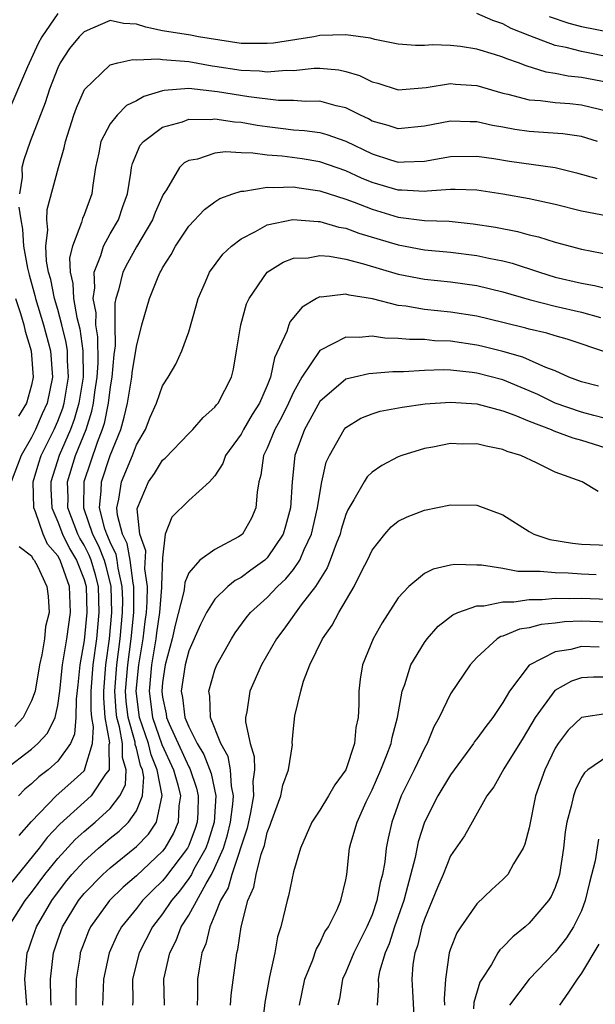
# Model space of a CAD drawing. Units: inches. Extents: x 2568000 to 2571000, y 1500000 to 1503000.
# Drawn here: x 2568464 to 2568508, y 1500997 to 1501072 of the extents above; entities that cross this region are included whole.
import ezdxf

# ---------------------------------------------------------------- set-up
doc = ezdxf.new("R2010")
doc.units = ezdxf.units.IN
doc.header["$MEASUREMENT"] = 0
doc.layers.add('LD25681500_2ft', color=110, linetype='Continuous')

msp = doc.modelspace()

# ---------------------------------------------------------------- linework, layer by layer
at = {"layer": 'LD25681500_2ft'}
for points, elevation in [([(2568467, 1501072.783), (2568465.777, 1501071), (2568465.506, 1501070.495), (2568464.689, 1501068.689), (2568463.094, 1501065)], 9470), ([(2568509.4, 1501069.4), (2568507, 1501069.863), (2568505.828, 1501070.172), (2568505, 1501070.337), (2568503.062, 1501071.062), (2568501.632, 1501071.632), (2568501, 1501071.99), (2568500.233, 1501072.233), (2568499, 1501072.775)], 9470), ([(2568509, 1501067.5), (2568507, 1501067.895), (2568505.991, 1501067.991), (2568505, 1501068.198), (2568504.294, 1501068.294), (2568502.769, 1501068.769), (2568502.186, 1501069), (2568501.299, 1501069.299), (2568501, 1501069.438), (2568500.346, 1501069.654), (2568499, 1501070.059), (2568497.745, 1501070.255), (2568497, 1501070.333), (2568495.617, 1501070.383), (2568495, 1501070.336), (2568494.328, 1501070.328), (2568493, 1501070.433), (2568491.209, 1501070.791), (2568490.883, 1501070.883), (2568489, 1501071.152), (2568487, 1501071.083), (2568486.561, 1501071), (2568483.483, 1501070.517), (2568483, 1501070.472), (2568481.527, 1501070.473), (2568481, 1501070.494), (2568477.741, 1501071), (2568477.125, 1501071.126), (2568475, 1501071.461), (2568473.719, 1501071.72), (2568473, 1501071.962), (2568472.022, 1501072.022), (2568471, 1501072.23), (2568469.642, 1501071.642), (2568469, 1501071.385), (2568468.616, 1501071), (2568467.901, 1501070.099), (2568467.184, 1501069), (2568467, 1501068.633), (2568466.364, 1501067), (2568466.038, 1501065.962), (2568464.892, 1501063), (2568464.407, 1501061.593), (2568464.261, 1501061), (2568464.267, 1501060.267), (2568464.068, 1501059)], 9468), ([(2568504.537, 1501072.537), (2568506.028, 1501072.028), (2568507, 1501071.778), (2568509.334, 1501071.334)], 9472), ([(2568462.919, 1501015), (2568465, 1501016.569), (2568465.483, 1501017), (2568466.199, 1501017.801), (2568466.785, 1501019), (2568467, 1501019.915), (2568467.148, 1501021), (2568467.368, 1501023), (2568467.685, 1501025), (2568467.977, 1501027), (2568467.893, 1501029), (2568467.18, 1501031), (2568467, 1501031.341), (2568466.219, 1501032.219), (2568465.881, 1501033), (2568465.287, 1501034.713), (2568465.161, 1501035), (2568465.121, 1501037), (2568465.549, 1501038.451), (2568465.729, 1501039), (2568466.719, 1501041), (2568467, 1501041.627), (2568467.377, 1501042.623), (2568467.487, 1501043), (2568467.806, 1501045), (2568467.728, 1501046.272), (2568467.725, 1501047), (2568467.635, 1501047.635), (2568467.31, 1501049), (2568467, 1501050.167), (2568466.748, 1501051), (2568466.454, 1501052.454), (2568466.298, 1501053), (2568466.141, 1501053.859), (2568466.088, 1501055), (2568466.243, 1501056.243), (2568466.164, 1501057), (2568466.196, 1501057.804), (2568467.049, 1501061), (2568467.49, 1501062.51), (2568467.579, 1501063), (2568468.213, 1501065), (2568468.423, 1501065.577), (2568469.034, 1501066.966), (2568471, 1501068.842), (2568471.579, 1501069), (2568472.738, 1501069.262), (2568473, 1501069.246), (2568474.689, 1501069.311), (2568475, 1501069.256), (2568477, 1501069.098), (2568478.778, 1501068.778), (2568479, 1501068.757), (2568481, 1501068.441), (2568482.392, 1501068.392), (2568483, 1501068.316), (2568484.444, 1501068.444), (2568485, 1501068.432), (2568486.586, 1501068.586), (2568487, 1501068.595), (2568488.467, 1501068.467), (2568489, 1501068.353), (2568490.045, 1501068.045), (2568491, 1501067.556), (2568491.446, 1501067.446), (2568493, 1501066.95), (2568495.123, 1501067.123), (2568497, 1501067.419), (2568497.379, 1501067.379), (2568499, 1501067.28), (2568501, 1501066.7), (2568501.382, 1501066.618), (2568503, 1501066.173), (2568503.872, 1501066.129), (2568505, 1501065.973), (2568506.11, 1501065.89), (2568507, 1501065.798), (2568509, 1501065.317)], 9466), ([(2568508.231, 1501063), (2568507, 1501063.366), (2568505.579, 1501063.579), (2568503.713, 1501063.713), (2568503, 1501063.748), (2568501.902, 1501063.902), (2568501, 1501064.082), (2568500.214, 1501064.214), (2568499, 1501064.508), (2568498.504, 1501064.504), (2568497, 1501064.55), (2568495, 1501064.164), (2568493, 1501063.971), (2568492.228, 1501064.228), (2568491, 1501064.562), (2568490.719, 1501064.719), (2568490.123, 1501065), (2568489, 1501065.577), (2568488.271, 1501065.729), (2568487, 1501066.08), (2568485.943, 1501066.057), (2568485, 1501066.116), (2568483.86, 1501066.14), (2568481.586, 1501066.414), (2568479.198, 1501066.802), (2568477, 1501067.035), (2568475.111, 1501066.889), (2568475, 1501066.862), (2568473.56, 1501066.44), (2568473, 1501066.112), (2568472.247, 1501065.753), (2568471.523, 1501065), (2568471, 1501064.35), (2568470.293, 1501063), (2568470.126, 1501062.126), (2568469.877, 1501061), (2568469.661, 1501059.661), (2568469.589, 1501059), (2568469, 1501057.395), (2568468.885, 1501057.115), (2568468.816, 1501056.816), (2568468.109, 1501055), (2568467.894, 1501054.106), (2568467.943, 1501053), (2568468.145, 1501052.145), (2568468.185, 1501051), (2568468.447, 1501049.553), (2568468.672, 1501048.672), (2568468.908, 1501047), (2568468.923, 1501045), (2568468.609, 1501043), (2568468.245, 1501041.755), (2568467.96, 1501041), (2568467.092, 1501039), (2568466.457, 1501037), (2568466.467, 1501036.467), (2568466.532, 1501035), (2568467, 1501033.936), (2568467.352, 1501033), (2568467.897, 1501031.897), (2568468.433, 1501031), (2568469, 1501029.534), (2568469.156, 1501029), (2568469.224, 1501027), (2568469, 1501024.871), (2568468.68, 1501023), (2568468.526, 1501021.474), (2568468.39, 1501020.39), (2568468.37, 1501019), (2568468.279, 1501017.721), (2568467.967, 1501017), (2568467, 1501015.641), (2568466.273, 1501015), (2568465.548, 1501014.452), (2568465, 1501013.923), (2568464.486, 1501013.515), (2568464.007, 1501013)], 9464), ([(2568464.034, 1501009.966), (2568465, 1501011.052), (2568466.871, 1501013), (2568468.002, 1501013.998), (2568469, 1501014.92), (2568469.06, 1501015), (2568469.059, 1501015.059), (2568469.635, 1501017), (2568469.713, 1501018.287), (2568469.589, 1501019), (2568469.545, 1501019.545), (2568469.557, 1501021), (2568469.71, 1501023), (2568469.971, 1501025), (2568470.168, 1501027), (2568470.103, 1501029), (2568469.886, 1501029.886), (2568469.544, 1501031), (2568469.393, 1501031.393), (2568469, 1501032.149), (2568468.682, 1501032.682), (2568468.524, 1501033), (2568467.775, 1501035), (2568467.789, 1501035.789), (2568467.74, 1501037), (2568468.358, 1501039), (2568469.161, 1501041), (2568469.607, 1501042.393), (2568469.726, 1501043), (2568469.833, 1501043.833), (2568470.01, 1501045), (2568470.075, 1501046.075), (2568470.063, 1501048.063), (2568469.913, 1501049), (2568469.918, 1501049.918), (2568469.697, 1501051), (2568469.827, 1501051.827), (2568469.77, 1501053), (2568470.292, 1501054.292), (2568470.481, 1501055), (2568471, 1501055.929), (2568471.623, 1501057), (2568471.972, 1501058.028), (2568472.33, 1501059), (2568472.578, 1501060.578), (2568472.623, 1501061), (2568472.694, 1501061.307), (2568473.293, 1501062.707), (2568473.535, 1501063), (2568475, 1501064.08), (2568476.511, 1501064.511), (2568477, 1501064.694), (2568478.682, 1501064.682), (2568479, 1501064.717), (2568480.495, 1501064.495), (2568481, 1501064.472), (2568482.238, 1501064.238), (2568483, 1501064.133), (2568484.018, 1501064.018), (2568485, 1501063.886), (2568485.838, 1501063.838), (2568487, 1501063.676), (2568487.538, 1501063.538), (2568489, 1501063.014), (2568491, 1501062.046), (2568492.41, 1501061.59), (2568493, 1501061.42), (2568493.456, 1501061.455), (2568495, 1501061.498), (2568496.282, 1501061.718), (2568497, 1501061.857), (2568499, 1501061.88), (2568500.307, 1501061.694), (2568501.502, 1501061.502), (2568504.999, 1501060.999), (2568506.608, 1501060.608), (2568508.171, 1501060.171)], 9462), ([(2568509, 1501057.284), (2568507, 1501057.683), (2568505, 1501058.185), (2568503, 1501058.615), (2568501, 1501058.968), (2568499, 1501059.276), (2568497.341, 1501059.341), (2568497, 1501059.336), (2568495.205, 1501059.205), (2568495, 1501059.174), (2568493.273, 1501059.273), (2568493, 1501059.267), (2568491, 1501059.87), (2568490.197, 1501060.197), (2568489, 1501060.759), (2568487, 1501061.447), (2568485.664, 1501061.664), (2568484.138, 1501061.863), (2568483, 1501061.954), (2568481.883, 1501062.117), (2568481, 1501062.129), (2568479.806, 1501062.194), (2568479, 1501062.097), (2568477.655, 1501061.655), (2568477, 1501061.543), (2568476.641, 1501061.359), (2568476.303, 1501061), (2568475.3, 1501059.3), (2568475.054, 1501058.946), (2568474.43, 1501057.57), (2568474.222, 1501057), (2568473, 1501054.945), (2568472.312, 1501053.688), (2568471.969, 1501053), (2568471.638, 1501051.638), (2568471.435, 1501051), (2568471.365, 1501050.635), (2568471.353, 1501049), (2568471.372, 1501047.372), (2568471.279, 1501046.721), (2568471.132, 1501045), (2568471, 1501044.242), (2568470.842, 1501043), (2568470.538, 1501041.462), (2568470.39, 1501041), (2568469.996, 1501039.996), (2568468.987, 1501037), (2568468.951, 1501035), (2568469.648, 1501033), (2568470.111, 1501032.111), (2568470.538, 1501031), (2568470.647, 1501030.647), (2568471.046, 1501029), (2568471.1, 1501027), (2568470.925, 1501025), (2568470.65, 1501023), (2568470.483, 1501021), (2568470.479, 1501020.479), (2568470.598, 1501019), (2568470.936, 1501017.064), (2568470.903, 1501016.903), (2568470.91, 1501015), (2568470.648, 1501014.648), (2568469.553, 1501013), (2568467.16, 1501010.84), (2568466.182, 1501009.818), (2568465.561, 1501009), (2568462.312, 1501005)], 9460), ([(2568463.221, 1501003), (2568464.505, 1501005), (2568465, 1501005.62), (2568466.015, 1501007), (2568467, 1501008.207), (2568468.328, 1501009.672), (2568469, 1501010.287), (2568469.84, 1501011), (2568471, 1501012.043), (2568471.745, 1501013), (2568472.166, 1501013.834), (2568472.228, 1501015), (2568471.935, 1501015.935), (2568471.933, 1501017), (2568471.714, 1501018.286), (2568471.513, 1501019), (2568471.46, 1501019.46), (2568471.36, 1501021), (2568471.515, 1501023), (2568471.773, 1501025), (2568471.947, 1501027), (2568471.956, 1501027.956), (2568471.926, 1501029), (2568471.61, 1501030.39), (2568471.532, 1501031), (2568471.448, 1501031.448), (2568471, 1501032.383), (2568470.828, 1501032.828), (2568470.739, 1501033), (2568470.6, 1501033.4), (2568470.177, 1501035), (2568470.314, 1501036.314), (2568470.328, 1501037), (2568471, 1501038.997), (2568471.809, 1501041), (2568472.073, 1501041.928), (2568472.315, 1501043), (2568472.657, 1501045), (2568472.684, 1501045.316), (2568473, 1501047.325), (2568473.426, 1501049), (2568473.999, 1501051), (2568474.655, 1501052.655), (2568474.807, 1501053), (2568474.883, 1501053.117), (2568475, 1501053.354), (2568475.648, 1501054.352), (2568475.992, 1501055), (2568477, 1501056.525), (2568478.203, 1501057.797), (2568479, 1501058.384), (2568479.368, 1501058.632), (2568480.371, 1501059), (2568481, 1501059.202), (2568481.199, 1501059.199), (2568483, 1501059.516), (2568483.472, 1501059.472), (2568485, 1501059.522), (2568485.446, 1501059.446), (2568487, 1501059.233), (2568489, 1501058.593), (2568489.635, 1501058.365), (2568491, 1501057.815), (2568493, 1501057.227), (2568495, 1501056.972), (2568496.899, 1501056.899), (2568498.718, 1501056.718), (2568500.44, 1501056.44), (2568502.113, 1501056.113), (2568503, 1501055.87), (2568503.709, 1501055.709), (2568505, 1501055.299), (2568507, 1501054.779), (2568510.157, 1501054.157)], 9458), ([(2568464.031, 1501057.969), (2568464.162, 1501057), (2568464.291, 1501056.292), (2568464.382, 1501055), (2568464.684, 1501053.316), (2568464.798, 1501052.798), (2568465.239, 1501051.239), (2568465.287, 1501051), (2568465.905, 1501049), (2568466.434, 1501047), (2568466.591, 1501045), (2568466.178, 1501043), (2568465.807, 1501042.193), (2568465.303, 1501041), (2568465, 1501040.373), (2568464.194, 1501039), (2568463.431, 1501037)], 9468), ([(2568464.624, 1500997), (2568464.485, 1500999), (2568464.669, 1501001), (2568464.751, 1501001.249), (2568465, 1501001.923), (2568465.361, 1501003), (2568466.529, 1501005), (2568467.595, 1501006.405), (2568468.079, 1501007), (2568469, 1501008.013), (2568470.108, 1501009), (2568471, 1501009.758), (2568471.694, 1501010.306), (2568472.398, 1501011), (2568473, 1501011.86), (2568473.477, 1501013), (2568473.565, 1501014.435), (2568473.458, 1501015), (2568473.324, 1501015.324), (2568473, 1501016.657), (2568472.918, 1501016.918), (2568472.901, 1501017.099), (2568472.365, 1501019), (2568472.225, 1501020.225), (2568472.175, 1501021), (2568472.338, 1501023), (2568472.611, 1501025), (2568472.794, 1501027), (2568472.805, 1501029), (2568472.748, 1501029.252), (2568472.527, 1501031), (2568472.283, 1501032.283), (2568471.94, 1501033), (2568471.554, 1501034.446), (2568471.508, 1501035), (2568471.66, 1501035.66), (2568471.856, 1501037), (2568472.697, 1501039), (2568473, 1501039.818), (2568473.683, 1501041), (2568474.053, 1501041.947), (2568474.524, 1501043), (2568475, 1501044.326), (2568475.436, 1501045), (2568476.015, 1501045.985), (2568476.479, 1501047), (2568477, 1501048.464), (2568477.567, 1501050.433), (2568477.716, 1501051), (2568478.282, 1501052.282), (2568478.576, 1501053), (2568479.606, 1501054.394), (2568480.269, 1501055), (2568481, 1501055.551), (2568482.108, 1501056.108), (2568483, 1501056.624), (2568484.96, 1501057.04), (2568486.878, 1501056.878), (2568487, 1501056.881), (2568488.463, 1501056.463), (2568489, 1501056.37), (2568489.997, 1501055.997), (2568493, 1501055.093), (2568495, 1501054.731), (2568497, 1501054.548), (2568499, 1501054.287), (2568499.918, 1501054.082), (2568501, 1501053.87), (2568501.703, 1501053.703), (2568503.792, 1501053), (2568505, 1501052.636), (2568507, 1501052.175), (2568507.999, 1501051.999), (2568509, 1501051.743)], 9456), ([(2568466.496, 1500997), (2568466.465, 1500997.535), (2568466.443, 1500999), (2568466.66, 1501001), (2568467, 1501002.007), (2568467.355, 1501003), (2568468.572, 1501005), (2568469, 1501005.537), (2568470.424, 1501007), (2568471, 1501007.515), (2568473, 1501009.133), (2568473.914, 1501010.086), (2568474.526, 1501011), (2568474.969, 1501013.031), (2568474.598, 1501015), (2568474.13, 1501016.13), (2568473.918, 1501017), (2568473.25, 1501019), (2568472.989, 1501021), (2568473.189, 1501023), (2568473.522, 1501025), (2568473.666, 1501026.334), (2568473.76, 1501027), (2568473.828, 1501027.828), (2568473.842, 1501029), (2568473.656, 1501030.344), (2568473.711, 1501031.711), (2568473.26, 1501033), (2568473.065, 1501034.935), (2568473.081, 1501035), (2568473.937, 1501037), (2568474.372, 1501037.628), (2568475, 1501038.646), (2568475.196, 1501038.804), (2568477, 1501040.699), (2568477.309, 1501041), (2568478.103, 1501041.897), (2568479, 1501042.697), (2568479.123, 1501042.877), (2568479.236, 1501043), (2568480.259, 1501045), (2568480.406, 1501045.594), (2568480.659, 1501047), (2568480.968, 1501049), (2568481.411, 1501050.589), (2568481.602, 1501051), (2568482.985, 1501053.016), (2568484.218, 1501053.782), (2568485, 1501054.076), (2568486.116, 1501054.116), (2568487, 1501054.295), (2568487.755, 1501054.245), (2568489, 1501054.013), (2568490.341, 1501053.659), (2568493, 1501052.853), (2568495, 1501052.477), (2568497, 1501052.269), (2568499, 1501051.984), (2568501, 1501051.518), (2568503, 1501050.922), (2568505, 1501050.412), (2568507, 1501049.952), (2568508.456, 1501049.544)], 9454), ([(2568463.774, 1501051), (2568464.152, 1501049.848), (2568464.401, 1501049), (2568464.495, 1501048.495), (2568464.968, 1501047), (2568465.124, 1501045), (2568465, 1501044.381), (2568464.607, 1501043), (2568463.993, 1501042.007)], 9470), ([(2568509, 1501046.843), (2568505.9, 1501047.9), (2568505, 1501048.15), (2568504.357, 1501048.357), (2568503, 1501048.667), (2568502.746, 1501048.746), (2568501, 1501049.175), (2568499, 1501049.645), (2568497, 1501049.963), (2568495, 1501050.173), (2568493.589, 1501050.411), (2568493, 1501050.474), (2568491.034, 1501050.966), (2568489.25, 1501051.25), (2568489, 1501051.327), (2568487.107, 1501051.107), (2568487, 1501051.116), (2568486.769, 1501051), (2568485.655, 1501050.345), (2568484.746, 1501049.254), (2568484.642, 1501049), (2568484.484, 1501048.484), (2568483.54, 1501046.46), (2568483.254, 1501045), (2568483, 1501044.357), (2568482.405, 1501043), (2568481.852, 1501042.148), (2568481.185, 1501041), (2568481, 1501040.646), (2568479.81, 1501039), (2568479.602, 1501038.398), (2568479, 1501037.45), (2568478.577, 1501037), (2568477, 1501035.56), (2568475.7, 1501034.3), (2568475.2, 1501033), (2568475, 1501031.184), (2568474.91, 1501029.09), (2568474.922, 1501028.922), (2568474.763, 1501027), (2568474.545, 1501025.455), (2568474.496, 1501025), (2568474.156, 1501023), (2568473.963, 1501021), (2568474.228, 1501019), (2568474.935, 1501016.935), (2568475.825, 1501015), (2568476.168, 1501013.832), (2568476.359, 1501013), (2568476.247, 1501012.247), (2568476.202, 1501011), (2568475.841, 1501010.16), (2568475.17, 1501009), (2568475, 1501008.781), (2568473, 1501006.89), (2568471.985, 1501006.016), (2568470.937, 1501005), (2568469.493, 1501003), (2568469.337, 1501002.663), (2568469, 1501001.794), (2568468.714, 1501001), (2568468.674, 1501000.674), (2568468.406, 1500999), (2568468.362, 1500997.638), (2568468.372, 1500997)], 9452), ([(2568508.293, 1501044.293), (2568507, 1501044.631), (2568506.043, 1501045), (2568505, 1501045.465), (2568504.272, 1501045.728), (2568502.518, 1501046.518), (2568501, 1501046.952), (2568499.359, 1501047.359), (2568499, 1501047.436), (2568497, 1501047.731), (2568495.779, 1501047.779), (2568495, 1501047.857), (2568493.862, 1501047.862), (2568493, 1501047.957), (2568491.972, 1501047.972), (2568491, 1501048.121), (2568490.018, 1501048.018), (2568489, 1501048.053), (2568487, 1501047.017), (2568485.65, 1501045), (2568485, 1501043.843), (2568484.621, 1501043), (2568484.08, 1501041.92), (2568483.576, 1501041), (2568483, 1501039.575), (2568482.718, 1501039), (2568482.508, 1501037.492), (2568482.359, 1501037), (2568482.214, 1501036.214), (2568482.126, 1501035), (2568481.793, 1501034.207), (2568481.094, 1501033), (2568481, 1501032.914), (2568480.797, 1501032.797), (2568479, 1501031.83), (2568477.857, 1501031), (2568477, 1501030.05), (2568476.69, 1501029.31), (2568476.672, 1501029), (2568476.615, 1501028.615), (2568475.954, 1501026.046), (2568475.731, 1501025), (2568475.194, 1501023), (2568475, 1501021.662), (2568474.938, 1501021), (2568475, 1501020.537), (2568475.263, 1501019.264), (2568475.296, 1501019), (2568475.498, 1501018.502), (2568477, 1501015.218), (2568477.083, 1501015.083), (2568477.597, 1501013.597), (2568477.723, 1501013), (2568477.682, 1501011.682), (2568477.638, 1501011), (2568477.49, 1501010.51), (2568477, 1501009.198), (2568476.906, 1501009), (2568475.22, 1501006.78), (2568475, 1501006.522), (2568474.227, 1501005.773), (2568473.472, 1501005), (2568473, 1501004.39), (2568471.872, 1501003), (2568471.565, 1501002.434), (2568470.919, 1501001), (2568470.487, 1500999), (2568470.417, 1500997)], 9450), ([(2568510.622, 1501041.378), (2568507.943, 1501042.056), (2568507, 1501042.322), (2568505, 1501043.012), (2568503.668, 1501043.668), (2568503, 1501043.958), (2568501, 1501044.779), (2568499, 1501045.302), (2568498.648, 1501045.352), (2568497, 1501045.523), (2568496.456, 1501045.545), (2568495, 1501045.507), (2568493.395, 1501045.395), (2568492.597, 1501045.403), (2568490.744, 1501045.256), (2568489.657, 1501045), (2568489, 1501044.838), (2568487, 1501043.13), (2568486.259, 1501041.74), (2568485.834, 1501041), (2568485.1, 1501039), (2568484.889, 1501037), (2568484.764, 1501035), (2568484.398, 1501033.602), (2568484.217, 1501033), (2568483, 1501031.181), (2568482.801, 1501031), (2568481.753, 1501030.247), (2568481, 1501029.68), (2568480.542, 1501029.458), (2568479.984, 1501029), (2568479, 1501028.029), (2568478.355, 1501027), (2568477.894, 1501026.106), (2568477, 1501024.075), (2568476.715, 1501023), (2568476.421, 1501021), (2568476.52, 1501020.52), (2568476.708, 1501019), (2568477, 1501018.278), (2568477.636, 1501017), (2568478.155, 1501016.156), (2568478.705, 1501014.704), (2568479.067, 1501013), (2568478.936, 1501011), (2568478.485, 1501009.515), (2568478.293, 1501009), (2568477.4, 1501007.4), (2568477.199, 1501007), (2568477, 1501006.678), (2568476.284, 1501005.716), (2568475.673, 1501005), (2568475, 1501003.993), (2568474.229, 1501003), (2568473.205, 1501001), (2568472.71, 1500999), (2568472.716, 1500997.285), (2568472.705, 1500997)], 9448), ([(2568475.146, 1500997), (2568475.095, 1500999), (2568475.548, 1501001), (2568476.046, 1501001.954), (2568476.432, 1501003), (2568477, 1501003.892), (2568478.319, 1501006.318), (2568478.739, 1501007), (2568479, 1501007.519), (2568479.641, 1501009), (2568479.964, 1501010.036), (2568480.193, 1501011), (2568480.377, 1501012.377), (2568480.419, 1501013), (2568480.261, 1501013.739), (2568480.2, 1501015), (2568479.998, 1501015.998), (2568479.449, 1501017), (2568478.667, 1501019), (2568478.614, 1501020.614), (2568478.53, 1501021), (2568479, 1501022.636), (2568479.142, 1501023), (2568480.268, 1501025), (2568480.552, 1501025.448), (2568481.396, 1501026.604), (2568481.712, 1501027), (2568483, 1501028.166), (2568483.79, 1501029), (2568484.418, 1501029.582), (2568485, 1501030.295), (2568485.483, 1501031), (2568485.823, 1501031.823), (2568486.383, 1501033), (2568486.837, 1501035), (2568487, 1501036.115), (2568487.172, 1501037), (2568487.508, 1501038.492), (2568487.746, 1501039), (2568488.866, 1501041), (2568489, 1501041.156), (2568490.149, 1501041.851), (2568491, 1501042.193), (2568491.619, 1501042.382), (2568493.307, 1501042.693), (2568495.05, 1501042.949), (2568497, 1501043.088), (2568499, 1501042.951), (2568501, 1501042.418), (2568501.903, 1501042.096), (2568503, 1501041.633), (2568504.68, 1501041), (2568504.896, 1501040.896), (2568506.344, 1501040.344), (2568507, 1501040.175), (2568507.886, 1501039.886), (2568509.421, 1501039.421)], 9446), ([(2568508.261, 1501036.261), (2568507.05, 1501037), (2568505, 1501037.742), (2568503.556, 1501038.444), (2568502.359, 1501039), (2568501.316, 1501039.316), (2568501, 1501039.46), (2568499.71, 1501039.71), (2568499, 1501039.898), (2568497.883, 1501039.883), (2568497, 1501039.912), (2568495.643, 1501039.643), (2568495, 1501039.541), (2568493.272, 1501039), (2568493, 1501038.899), (2568491.748, 1501038.252), (2568491, 1501037.739), (2568490.623, 1501037.377), (2568490.394, 1501037), (2568489.621, 1501035.621), (2568489.145, 1501034.855), (2568489, 1501034.506), (2568488.649, 1501033.351), (2568488.561, 1501033), (2568488.259, 1501032.26), (2568487.814, 1501031), (2568487.58, 1501030.42), (2568486.669, 1501029), (2568485.599, 1501027.599), (2568484.262, 1501025.738), (2568483.699, 1501025), (2568482.559, 1501023), (2568481.666, 1501021), (2568481.433, 1501019.433), (2568481.34, 1501019), (2568481.343, 1501018.657), (2568481.688, 1501017), (2568482.007, 1501016.007), (2568482.021, 1501015), (2568481.899, 1501014.101), (2568481.953, 1501013), (2568481.727, 1501011.726), (2568481.469, 1501010.531), (2568480.3, 1501007), (2568480.019, 1501005.981), (2568479.434, 1501005), (2568479, 1501003.903), (2568478.602, 1501003), (2568478.305, 1501001.695), (2568478.003, 1501001), (2568477.785, 1500999.786), (2568477.678, 1500999), (2568477.676, 1500997.676), (2568477.635, 1500997)], 9444), ([(2568480.182, 1500997), (2568480.23, 1500997.77), (2568480.675, 1501001), (2568480.747, 1501001.253), (2568480.991, 1501003), (2568481.512, 1501005), (2568481.976, 1501006.024), (2568482.155, 1501007), (2568482.535, 1501008.536), (2568482.78, 1501009.219), (2568483, 1501010.203), (2568483.227, 1501010.773), (2568483.295, 1501011), (2568484.025, 1501013), (2568484.178, 1501013.822), (2568484.609, 1501015), (2568484.913, 1501016.913), (2568484.909, 1501017.091), (2568485, 1501018.146), (2568485.105, 1501019.105), (2568485.552, 1501021), (2568485.769, 1501021.769), (2568486.256, 1501023), (2568487.223, 1501025), (2568487.957, 1501026.043), (2568488.455, 1501027), (2568489.638, 1501029), (2568490.251, 1501030.251), (2568490.645, 1501031), (2568491, 1501031.775), (2568491.967, 1501033), (2568492.451, 1501033.549), (2568493, 1501034), (2568493.674, 1501034.326), (2568495, 1501034.825), (2568497, 1501035.231), (2568499, 1501035.222), (2568501, 1501034.482), (2568503, 1501033.196), (2568503.357, 1501033), (2568504.589, 1501032.589), (2568506.307, 1501032.307), (2568507, 1501032.235), (2568509, 1501032.158)], 9442), ([(2568464.05, 1501032.05), (2568465, 1501031.338), (2568465.102, 1501031.102), (2568465.193, 1501031), (2568465.437, 1501030.563), (2568466.163, 1501029), (2568466.252, 1501028.252), (2568466.335, 1501027), (2568466.057, 1501025.942), (2568465.971, 1501025), (2568465.787, 1501023.787), (2568465.611, 1501023), (2568465.256, 1501021), (2568465, 1501020.251), (2568464.357, 1501019), (2568463.71, 1501018.289)], 9468), ([(2568508.114, 1501029.886), (2568507, 1501029.934), (2568505.992, 1501030.008), (2568505, 1501030.033), (2568503.846, 1501030.154), (2568502.147, 1501030.147), (2568501, 1501030.363), (2568499.367, 1501030.633), (2568499, 1501030.632), (2568497.315, 1501030.685), (2568497, 1501030.635), (2568495.667, 1501030.333), (2568495, 1501029.991), (2568493.807, 1501029), (2568493, 1501028.12), (2568491.777, 1501026.223), (2568491.09, 1501025), (2568490.281, 1501023), (2568490.094, 1501021.906), (2568489.979, 1501021), (2568489.992, 1501019.992), (2568489.939, 1501019), (2568489.766, 1501018.234), (2568489.663, 1501017), (2568489, 1501014.998), (2568488.153, 1501013.847), (2568487.676, 1501013), (2568487, 1501011.915), (2568486.406, 1501011), (2568485.527, 1501009), (2568485, 1501007.197), (2568484.626, 1501005.374), (2568484.507, 1501005), (2568484.376, 1501004.376), (2568484.027, 1501003), (2568483.772, 1501002.228), (2568483.563, 1501001), (2568483.179, 1500999.179), (2568483.107, 1500998.893), (2568482.799, 1500997.202), (2568482.547, 1500995)], 9440), ([(2568485.456, 1500997), (2568485.879, 1500999), (2568486.47, 1501000.47), (2568486.728, 1501001.272), (2568487, 1501001.743), (2568487.399, 1501002.601), (2568487.67, 1501003), (2568488.325, 1501004.325), (2568488.615, 1501005), (2568489, 1501006.592), (2568489.075, 1501007), (2568489.285, 1501009), (2568489.38, 1501009.38), (2568489.853, 1501011), (2568490.553, 1501012.553), (2568491, 1501013.462), (2568491.677, 1501015), (2568492.139, 1501016.139), (2568492.457, 1501017), (2568492.534, 1501017.466), (2568492.957, 1501019), (2568493.304, 1501021), (2568493.504, 1501021.504), (2568493.969, 1501023), (2568495, 1501024.722), (2568495.212, 1501025), (2568496.046, 1501025.954), (2568497.171, 1501026.829), (2568497.558, 1501027), (2568499, 1501027.528), (2568499.529, 1501027.529), (2568501, 1501027.834), (2568501.832, 1501027.832), (2568503, 1501027.993), (2568504.003, 1501028.002), (2568505, 1501028.101), (2568506.075, 1501028.075), (2568507, 1501028.111), (2568509, 1501028.026)], 9438), ([(2568509, 1501026.26), (2568507, 1501026.346), (2568505.706, 1501026.294), (2568505, 1501026.199), (2568503.918, 1501026.082), (2568503, 1501025.841), (2568502.274, 1501025.726), (2568501, 1501025.212), (2568500.83, 1501025.17), (2568500.547, 1501025), (2568499, 1501023.562), (2568498.487, 1501023), (2568497, 1501020.807), (2568496.123, 1501019), (2568495.715, 1501018.285), (2568495.201, 1501017), (2568495, 1501016.657), (2568494.213, 1501015), (2568493.227, 1501013), (2568492.508, 1501011), (2568492.227, 1501009.773), (2568492.075, 1501009), (2568491.975, 1501007.974), (2568491.801, 1501007), (2568491.63, 1501006.37), (2568491.376, 1501005), (2568491, 1501003.914), (2568490.603, 1501003), (2568489.609, 1501001), (2568489, 1500999.536), (2568488.747, 1500999), (2568488.504, 1500997.496), (2568488.395, 1500997)], 9436), ([(2568508.356, 1501024.356), (2568507, 1501024.408), (2568506.193, 1501024.193), (2568505, 1501023.994), (2568503.007, 1501022.993), (2568501.498, 1501021), (2568501, 1501020.131), (2568500.235, 1501019), (2568499.688, 1501018.312), (2568499, 1501017.354), (2568498.838, 1501017.162), (2568498.743, 1501017), (2568497, 1501014.598), (2568496.017, 1501013), (2568495.004, 1501011), (2568494.522, 1501009.478), (2568494.289, 1501008.288), (2568493.593, 1501005.593), (2568493.423, 1501005), (2568492.727, 1501003), (2568492.307, 1501001.693), (2568492.008, 1501001), (2568491.582, 1500999.582), (2568491.474, 1500999), (2568491.496, 1500998.504), (2568491.4, 1500997)], 9434), ([(2568509, 1501022.062), (2568507.929, 1501022.071), (2568507, 1501022.029), (2568506.224, 1501021.776), (2568504.951, 1501021.049), (2568503.456, 1501019), (2568502.554, 1501017.446), (2568501.069, 1501015.069), (2568500.305, 1501013.695), (2568499.776, 1501013), (2568498.636, 1501011), (2568498.055, 1501009.945), (2568497, 1501008.429), (2568496.422, 1501007), (2568495.993, 1501006.007), (2568495.6, 1501005), (2568495, 1501003.576), (2568494.814, 1501003), (2568494.465, 1501001.535), (2568494.271, 1501001), (2568494.127, 1501000.126), (2568494.041, 1500999), (2568494.081, 1500998.081), (2568494.202, 1500996.202)], 9432), ([(2568509, 1501019.306), (2568507, 1501018.981), (2568505.973, 1501018.027), (2568505.218, 1501017), (2568505, 1501016.636), (2568504.209, 1501015), (2568503.498, 1501013), (2568503, 1501010.564), (2568502.678, 1501009.322), (2568502.545, 1501009), (2568501.8, 1501007.8), (2568501.361, 1501007), (2568501, 1501006.61), (2568500.141, 1501005.859), (2568499, 1501004.753), (2568497.781, 1501003), (2568497.473, 1501002.527), (2568497, 1501001.32), (2568496.9, 1501001), (2568496.616, 1500999), (2568496.515, 1500997.485), (2568496.543, 1500997)], 9430), ([(2568509, 1501016.042), (2568507.485, 1501015), (2568507.227, 1501014.773), (2568507, 1501014.406), (2568506.541, 1501013.459), (2568506.377, 1501013), (2568506.211, 1501012.211), (2568505.885, 1501011), (2568505.758, 1501010.242), (2568505.622, 1501009), (2568505.315, 1501007), (2568505.251, 1501006.749), (2568505, 1501006.012), (2568504.688, 1501005.312), (2568504.485, 1501005), (2568503, 1501003.266), (2568502.704, 1501003), (2568501.757, 1501002.243), (2568501, 1501001.451), (2568500.764, 1501001.236), (2568500.609, 1501001), (2568500.113, 1501000.113), (2568499.382, 1500999), (2568499.242, 1500998.758), (2568498.783, 1500997.217), (2568498.739, 1500996.739)], 9428), ([(2568508.297, 1501009.703), (2568508.032, 1501008.032), (2568507.606, 1501006.394), (2568507.292, 1501005), (2568507, 1501004.216), (2568506.392, 1501003), (2568505.842, 1501002.158), (2568505, 1501001.069), (2568503.013, 1500998.987), (2568501.511, 1500997)], 9426), ([(2568508.317, 1501001.683), (2568507, 1500999.453), (2568506.662, 1500999), (2568506.003, 1500997.997), (2568505.313, 1500997)], 9424)]:
    msp.add_lwpolyline(points, dxfattribs=dict(at, elevation=elevation))

doc.saveas('drawing.dxf')
